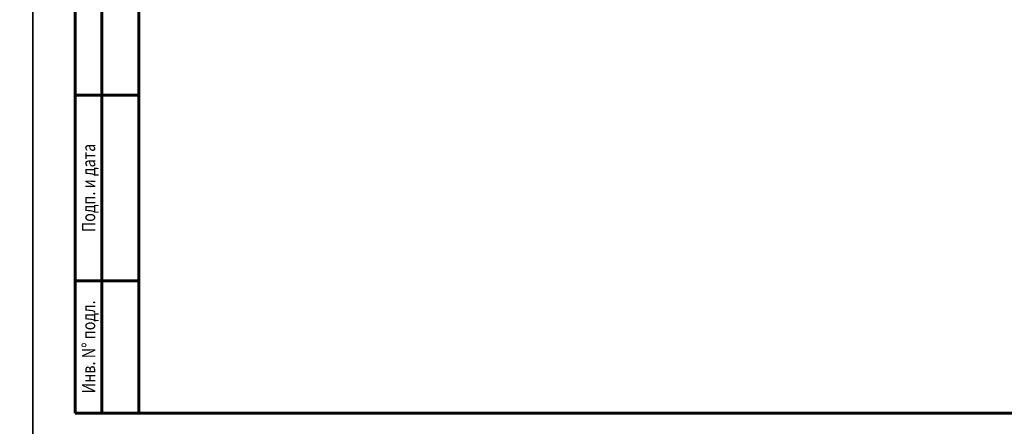
# Model space of a CAD drawing. Units: millimetres. Extents: x -482497 to 6071114, y -1494414 to -835435.
# Drawn here: x 1175058 to 1212221, y -1396397 to -1381041 of the extents above; entities that cross this region are included whole.
import ezdxf
from ezdxf.enums import TextEntityAlignment as Align

# ---------------------------------------------------------------- set-up
doc = ezdxf.new("R2010")
doc.units = ezdxf.units.MM
for name, color, linetype, lineweight in [('КЖ-00-0-Рамка-С25', 7, 'Continuous', 25), ('КЖ-00-0-Рамка-С60', 7, 'Continuous', 60), ('КЖ-00-0-ШТАМП-1Текст', 7, 'Continuous', 30)]:
    doc.layers.add(name, color=color, linetype=linetype, lineweight=lineweight)
doc.styles.add('МИП_ГОСТ', font='MIPGOST.SHX', dxfattribs={"width": 1.1, "oblique": 15})

# ---------------------------------------------------------------- blocks, each defined once
blk = doc.blocks.new('*U9')
at = {"layer": 'КЖ-00-0-Рамка-С25', "linetype": 'Continuous', "lineweight": 25}
blk.add_lwpolyline([(-594, 0), (0, 0), (0, 420), (-594, 420), (-594, 0)], dxfattribs=at)
at = {"layer": 'КЖ-00-0-Рамка-С60', "linetype": 'Continuous', "lineweight": 60}
for p, q in [((-586, 5), (-586, 90)), ((-581, 5), (-581, 90)), ((-586, 65), (-574, 65)), ((-586, 30), (-574, 30)), ((-574, 5), (-586, 5))]:
    blk.add_line(p, q, dxfattribs=at)
blk.add_lwpolyline([(-574, 5), (-5, 5), (-5, 415), (-574, 415), (-574, 5)], dxfattribs=at)
at = {"layer": 'КЖ-00-0-ШТАМП-1Текст', "style": 'МИП_ГОСТ', "width": 0.8}
for s, p in [('Подп. и дата', (-583.5, 47.5)), ('Инв. N° подл.', (-583.5, 17.5))]:
    blk.add_text(s, height=2.5, rotation=90, dxfattribs=at).set_placement(p, align=Align.MIDDLE_CENTER)
at = {"layer": 'КЖ-00-0-ШТАМП-1Текст', "lineweight": 30, "style": 'МИП_ГОСТ', "width": 0.8, "flags": 8}
blk.add_attdef('FORMAT', (-19.5, 1.25), '', height=2.5, dxfattribs=at)

msp = doc.modelspace()

# ---------------------------------------------------------------- block references
at = {"layer": 'КЖ-00-0-ШТАМП-1Текст', "xscale": 200, "yscale": 200, "zscale": 200}
for p in [(1175558.0898, -1396897.3373), (1294358.0898, -1396897.3373)]:
    msp.add_blockref('*U9', p, dxfattribs=at)

doc.saveas('drawing.dxf')
